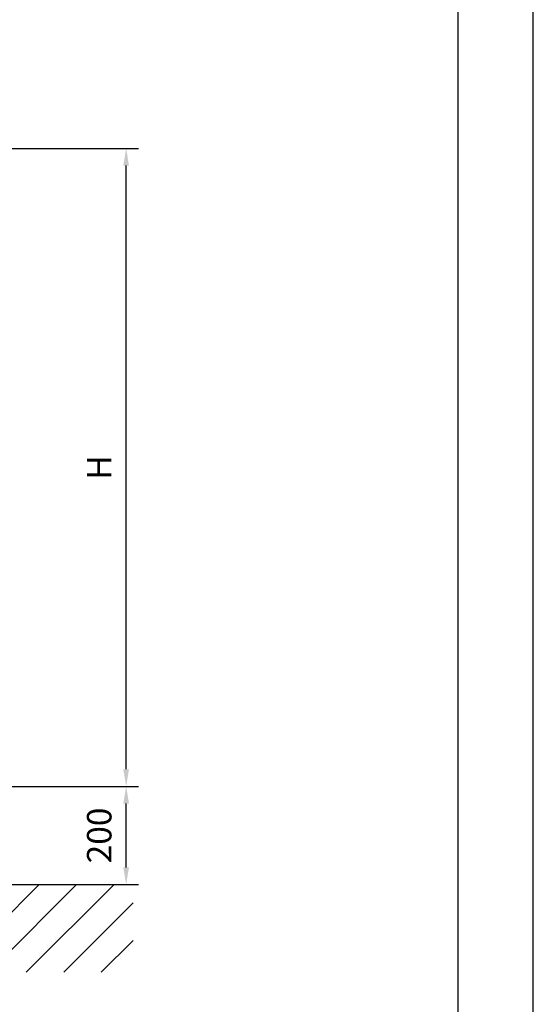
# Model space of a CAD drawing. Extents: x 0 to 10040, y 0 to 6534.
# Drawn here: x 3572 to 4620, y 2518 to 4526 of the extents above; entities that cross this region are included whole.
import ezdxf

# ---------------------------------------------------------------- set-up
doc = ezdxf.new("R2010")
doc.units = 0
doc.header["$LTSCALE"] = 5
doc.header["$MEASUREMENT"] = 0
doc.layers.get('0').update_dxf_attribs({"linetype": 'CONTINUOUS'})
for name, color, linetype in [('4', 3, 'CONTINUOUS'), ('6', 2, 'CONTINUOUS'), ('8', 1, 'CONTINUOUS')]:
    doc.layers.add(name, color=color, linetype=linetype)
doc.styles.add('ISO', font='GENISO.SHX')
doc.dimstyles.new('GEN-ISO', dxfattribs={"dimtxt": 50, "dimasz": 50, "dimexe": 40, "dimexo": 1, "dimgap": 30, "dimtad": 0, "dimtih": 1, "dimtoh": 1, "dimdec": 1, "dimdsep": 46, "dimtxsty": 'ISO', "dimcen": 2, "dimclrd": 256, "dimclre": 256, "dimclrt": 2, "dimadec": 0, "dimazin": 0, "dimtp": 0.1, "dimtm": 0.1, "dimtfac": 0.05, "dimtdec": 1, "dimtix": 1, "dimtmove": 2, "dimatfit": 3, "dimfxl": 1, "dimtolj": 1, "dimarcsym": 0})

# ---------------------------------------------------------------- blocks, each defined once
blk = doc.blocks.new('*D90')
at = {"color": 3}
for p, q in [((3315.5, 2962.4), (3814.1, 2962.4)), ((3789.1, 2797.4), (3789.1, 2927.4)), ((3459.8, 2762.4), (3814.1, 2762.4))]:
    blk.add_line(p, q, dxfattribs=at)
for points in [[(3794.9, 2927.4), (3783.2, 2927.4), (3789.1, 2962.4)], [(3783.2, 2797.4), (3794.9, 2797.4), (3789.1, 2762.4)]]:
    blk.add_solid(points, dxfattribs=at)
at = {"color": 2, "insert": (3734.1, 2862.4), "char_height": 50, "attachment_point": 5, "rotation": 90, "style": 'ISO'}
blk.add_mtext('\\A1;200', dxfattribs=at)
blk = doc.blocks.new('*D91')
at = {"color": 3}
for p, q in [((3077, 4263.4), (3814.1, 4263.4)), ((3789.1, 2997.4), (3789.1, 4228.4)), ((3316.5, 2962.4), (3814.1, 2962.4))]:
    blk.add_line(p, q, dxfattribs=at)
for points in [[(3794.9, 4228.4), (3783.2, 4228.4), (3789.1, 4263.4)], [(3783.2, 2997.4), (3794.9, 2997.4), (3789.1, 2962.4)]]:
    blk.add_solid(points, dxfattribs=at)
at = {"color": 2, "insert": (3734.1, 3612.9), "char_height": 50, "attachment_point": 5, "rotation": 90, "style": 'ISO'}
blk.add_mtext('\\A1;{\\Fgeniso.shx;H}', dxfattribs=at)

msp = doc.modelspace()

# ---------------------------------------------------------------- linework, layer by layer
msp.add_line((2122.2, 2762.4), (3803.15, 2762.4))
at = {"layer": '4'}
msp.add_line((4620, 0), (4620, 6534), dxfattribs=at)
at = {"layer": '6', "linetype": 'Continuous'}
msp.add_line((4466, 5792.81), (4466, 748), dxfattribs=at)
at = {"layer": '8'}
for p, q in [((3432.58, 2583.41), (3611.57, 2762.4)), ((3508.95, 2583.41), (3687.94, 2762.4)), ((3585.32, 2583.41), (3764.3, 2762.4)), ((3661.68, 2583.41), (3803.15, 2724.88)), ((3738.05, 2583.41), (3803.15, 2648.51))]:
    msp.add_line(p, q, dxfattribs=at)

# ---------------------------------------------------------------- dimensions: what is measured, and where the dimension line sits
dim = msp.add_linear_dim(base=(3789.08, 4263.4), p1=(3315.5, 2962.4), p2=(3076, 4263.4), angle=90, text='{\\Fgeniso.shx;H}', dimstyle='GEN-ISO', override={"dimasz": 35, "dimexe": 25, "dimtad": 1, "dimtih": 0, "dimtoh": 0, "dimclrd": 3, "dimclre": 3, "dimadec": 2, "dimazin": 2, "dimlwd": 25, "dimlwe": 25})
dim.commit()
dim.dimension.update_dxf_attribs({"geometry": '*D91', "text_midpoint": (3734.08, 3612.9)})
dim = msp.add_linear_dim(base=(3789.08, 2962.4), p1=(3458.83, 2762.4), p2=(3314.5, 2962.4), angle=90, dimstyle='GEN-ISO', override={"dimasz": 35, "dimexe": 25, "dimtad": 1, "dimtih": 0, "dimtoh": 0, "dimclrd": 3, "dimclre": 3, "dimadec": 2, "dimazin": 2, "dimlwd": 25, "dimlwe": 25})
dim.commit()
dim.dimension.update_dxf_attribs({"geometry": '*D90', "text_midpoint": (3734.07, 2862.4)})

doc.saveas('drawing.dxf')
